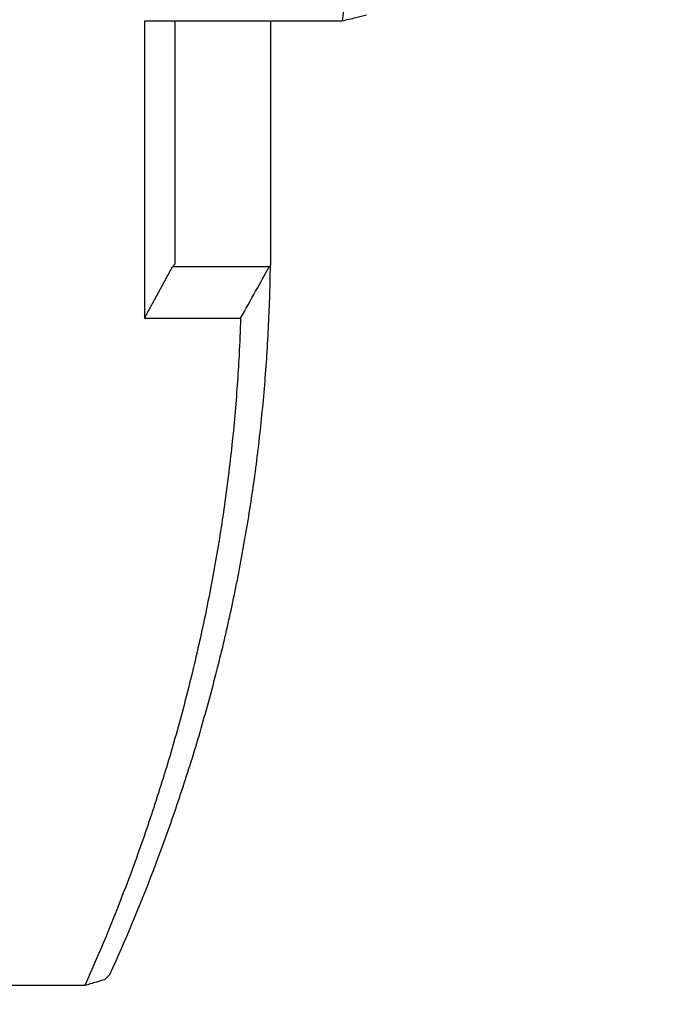
# Model space of a CAD drawing. Units: millimetres. Extents: x 6683 to 7397, y 772 to 3094.
# Drawn here: x 7240 to 7272, y 1222 to 1270 of the extents above; entities that cross this region are included whole.
import ezdxf

# ---------------------------------------------------------------- set-up
doc = ezdxf.new("R2010")
doc.units = ezdxf.units.MM
doc.layers.add('PV-1312B', color=7, linetype='Continuous')

# ---------------------------------------------------------------- blocks, each defined once
blk = doc.blocks.new('*U42')
at = {"layer": 'PV-1312B'}
for p, q in [((3516.027, 1269.862), (3516.025, 1255.472)), ((3525.608, 1269.86), (3516.027, 1269.862)), ((3517.525, 1258.106), (3517.527, 1269.861)), ((3522.139, 1269.861), (3522.137, 1258.018)), ((3516.025, 1255.472), (3517.385, 1257.963)), ((3517.385, 1257.963), (3517.525, 1258.106)), ((3522.083, 1257.962), (3517.385, 1257.963)), ((3516.025, 1255.472), (3520.694, 1255.471)), ((3513.14, 1223.134), (3471.899, 1223.141))]:
    blk.add_line(p, q, dxfattribs=at)
blk.add_arc((3308.445, -373.032), 1607.01, 79.172068, 83.341151, dxfattribs=at)
for points, knots in [([(3517.586, 1297.745), (3517.602, 1297.725), (3517.618, 1297.706), (3517.681, 1297.626), (3517.73, 1297.564), (3517.871, 1297.385), (3517.963, 1297.268), (3518.233, 1296.917), (3518.411, 1296.683), (3518.879, 1296.049), (3519.168, 1295.642), (3519.94, 1294.512), (3520.404, 1293.783), (3521.284, 1292.295), (3521.697, 1291.54), (3522.468, 1290.014), (3522.825, 1289.241), (3523.485, 1287.678), (3523.786, 1286.889), (3524.331, 1285.298), (3524.575, 1284.496), (3524.856, 1283.436), (3524.921, 1283.182), (3525.117, 1282.371), (3525.238, 1281.813), (3525.501, 1280.436), (3525.627, 1279.616), (3525.821, 1277.971), (3525.888, 1277.146), (3525.963, 1275.495), (3525.97, 1274.668), (3525.912, 1272.512), (3525.798, 1271.183), (3525.608, 1269.86)], [3.277497, 3.277497, 3.277497, 3.277497, 3.286984, 3.286984, 3.314906, 3.314906, 3.370749, 3.370749, 3.482437, 3.482437, 3.665584, 3.665584, 3.995389, 3.995389, 4.326705, 4.326705, 4.659372, 4.659372, 4.993217, 4.993217, 5.328052, 5.328052, 5.433399, 5.433399, 5.663678, 5.663678, 5.999887, 5.999887, 6.336465, 6.336465, 6.673196, 6.673196, 7.215266, 7.215266, 7.215266, 7.215266]), ([(3526.799, 1270.142), (3526.624, 1270.1), (3526.447, 1270.058), (3526.051, 1269.964), (3525.83, 1269.912), (3525.608, 1269.86)], [-0.200413, -0.200413, -0.200413, -0.200413, -0.1112273, -0.1112273, 0, 0, 0, 0]), ([(3514.359, 1223.675), (3515.116, 1225.342), (3515.818, 1227.022), (3516.822, 1229.646), (3517.162, 1230.582), (3517.81, 1232.462), (3518.117, 1233.405), (3518.698, 1235.299), (3518.971, 1236.249), (3519.485, 1238.156), (3519.726, 1239.112), (3519.956, 1240.099), (3519.962, 1240.128), (3520.185, 1241.088), (3520.384, 1242.021), (3520.758, 1243.92), (3520.93, 1244.886), (3521.241, 1246.821), (3521.38, 1247.791), (3521.622, 1249.734), (3521.726, 1250.706), (3521.9, 1252.654), (3521.97, 1253.628), (3522.076, 1255.579), (3522.111, 1256.555), (3522.133, 1257.693), (3522.135, 1257.855), (3522.137, 1258.018)], [-4.65675, -4.65675, -4.65675, -4.65675, -3.944681, -3.944681, -3.552146, -3.552146, -3.159035, -3.159035, -2.765401, -2.765401, -2.371298, -2.371298, -2.35949, -2.35949, -1.976781, -1.976781, -1.581907, -1.581907, -1.186734, -1.186734, -0.79132, -0.79132, -0.395722, -0.395722, 0, 0, 0.065699, 0.065699, 0.065699, 0.065699]), ([(3520.694, 1255.471), (3520.937, 1255.905), (3521.179, 1256.339), (3521.642, 1257.169), (3521.863, 1257.566), (3522.083, 1257.962)], [-0.3000944, -0.3000944, -0.3000944, -0.3000944, -0.1491549, -0.1491549, -0.0114713, -0.0114713, -0.0114713, -0.0114713]), ([(3520.694, 1255.471), (3520.674, 1254.872), (3520.649, 1254.273), (3520.564, 1252.704), (3520.495, 1251.735), (3520.323, 1249.797), (3520.22, 1248.83), (3519.98, 1246.898), (3519.843, 1245.933), (3519.536, 1244.007), (3519.365, 1243.046), (3518.996, 1241.157), (3518.798, 1240.229), (3518.578, 1239.275), (3518.572, 1239.246), (3518.344, 1238.264), (3518.107, 1237.313), (3517.599, 1235.416), (3517.328, 1234.471), (3516.753, 1232.587), (3516.45, 1231.648), (3515.81, 1229.778), (3515.473, 1228.847), (3514.509, 1226.314), (3513.849, 1224.718), (3513.14, 1223.134)], [0.151553, 0.151553, 0.151553, 0.151553, 0.395722, 0.395722, 0.79132, 0.79132, 1.186734, 1.186734, 1.581907, 1.581907, 1.976781, 1.976781, 2.35949, 2.35949, 2.371298, 2.371298, 2.765401, 2.765401, 3.159035, 3.159035, 3.552146, 3.552146, 3.944681, 3.944681, 4.624192, 4.624192, 4.624192, 4.624192]), ([(3514.089, 1223.417), (3513.96, 1223.378), (3513.832, 1223.34), (3513.515, 1223.246), (3513.328, 1223.19), (3513.14, 1223.134)], [-0.1870602, -0.1870602, -0.1870602, -0.1870602, -0.1109453, -0.1109453, 0, 0, 0, 0])]:
    blk.add_open_spline(points, degree=3, knots=knots, dxfattribs=at)
for points in [[(3522.137, 1258.018), (3522.119, 1257.999), (3522.101, 1257.981), (3522.083, 1257.962)], [(3514.089, 1223.417), (3514.179, 1223.503), (3514.269, 1223.589), (3514.359, 1223.675)]]:
    blk.add_open_spline(points, degree=3, dxfattribs=at)

msp = doc.modelspace()

# ---------------------------------------------------------------- block references
at = {"layer": 'PV-1312B'}
msp.add_blockref('*U42', (3730.156, 0), dxfattribs=at)

doc.saveas('drawing.dxf')
